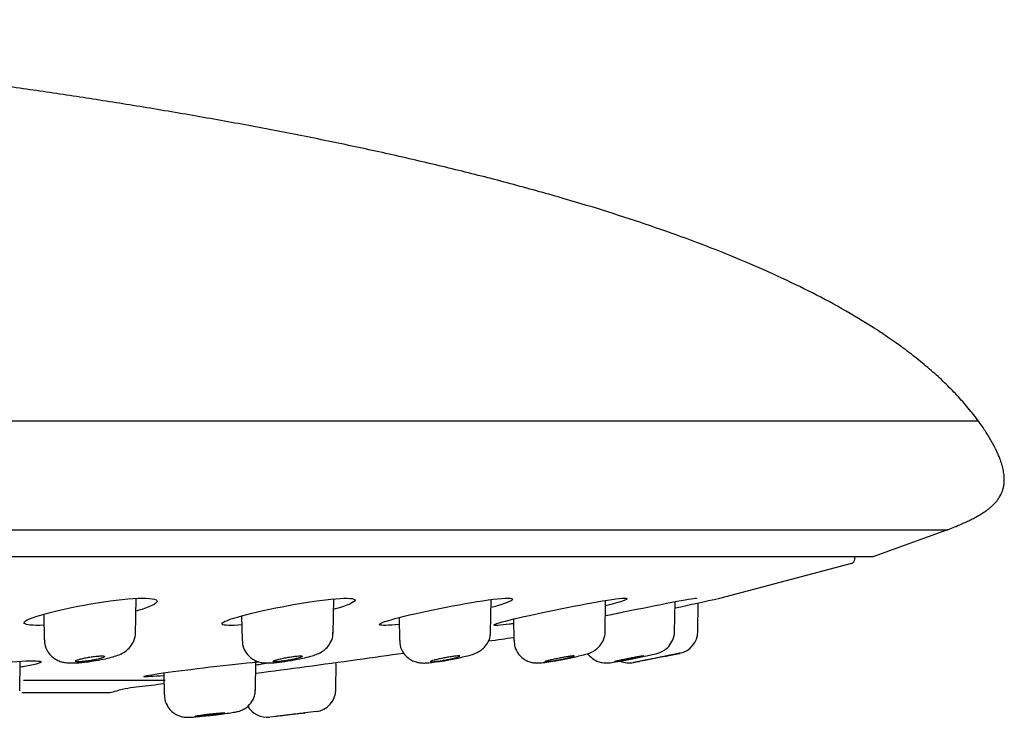
# Model space of a CAD drawing. Units: millimetres. Extents: x -21 to 942, y -35 to 1638.
# Drawn here: x 898 to 942, y 1503 to 1533 of the extents above; entities that cross this region are included whole.
import ezdxf

# ---------------------------------------------------------------- set-up
doc = ezdxf.new("R2010")
doc.units = ezdxf.units.MM
doc.layers.add('Default', color=7, linetype='Continuous')
doc.layers.add('DV2_Default', color=7, linetype='Continuous')

# ---------------------------------------------------------------- blocks, each defined once
blk = doc.blocks.new('SE1')
at = {"layer": 'DV2_Default', "color": 7, "linetype": 'Continuous'}
for p, q in [((939.133, 1510.901), (935.881, 1509.731)), ((675.428, 1509.722), (935.819, 1509.722)), ((935.03, 1509.609), (935.032, 1509.723)), ((935.03, 1509.608), (935.032, 1509.722)), ((929.066, 1507.888), (934.901, 1509.424)), ((903.195, 1506.29), (903.223, 1507.871)), ((911.949, 1506.321), (911.975, 1507.851)), ((918.917, 1506.345), (918.943, 1507.82)), ((923.982, 1506.365), (924.006, 1507.779)), ((927.055, 1506.374), (927.079, 1507.729)), ((928.086, 1506.406), (928.108, 1507.671)), ((899.142, 1507.175), (899.162, 1506.037)), ((907.896, 1507.099), (907.915, 1506.023)), ((914.866, 1507.027), (914.883, 1506.011)), ((919.931, 1506.959), (919.948, 1506.003)), ((927.292, 1505.445), (926.723, 1505.327)), ((926.723, 1505.328), (927.268, 1505.44)), ((898.075, 1503.778), (898.098, 1505.093)), ((898.845, 1505.1), (898.846, 1505.099)), ((908.507, 1503.802), (908.53, 1505.111)), ((912.047, 1504.987), (912.047, 1504.987)), ((912.066, 1503.836), (912.086, 1504.992)), ((925.229, 1505.029), (925.241, 1505.031)), ((925.423, 1505.066), (925.242, 1505.031)), ((904.456, 1504.575), (904.473, 1503.598)), ((904.509, 1504.236), (898.245, 1504.236)), ((898.173, 1503.708), (902.031, 1503.708)), ((909.401, 1502.647), (909.146, 1502.618)), ((911.188, 1502.861), (910.701, 1502.802))]:
    blk.add_line(p, q, dxfattribs=at)
for centre, radius, start, end in [((934.83, 1509.612), 0.2, 287.022, 359.0005), ((934.83, 1509.611), 0.2, 287.0215, 359), ((935.819, 1509.922), 0.2, 270, 287.9134), ((892.456, 1671.9), 168.054, 281.89175, 282.57966), ((927.087, 1506.424), 1, 281.8566, 359), ((921.168, 1526.126), 21.31, 280.8821, 282.369), ((852.951, 1935.355), 434.362, 277.34788, 277.94663), ((925.052, 1506.013), 1, 246.3477, 280.9848), ((911.066, 1503.854), 1, 277.0074, 359), ((909.031, 1503.611), 1, 209.8401, 276.6089)]:
    blk.add_arc(centre, radius, start, end, dxfattribs=at)
for points, degree in [([(940.51, 1515.708), (934.926, 1523.355), (919.115, 1527.9), (900.939, 1530.669), (883.735, 1532.387), (868.592, 1533.471)], 5), ([(924.939, 1507.871), (925.024, 1507.836), (924.672, 1507.707), (924.002, 1507.535)], 3), ([(928.013, 1507.88), (928.025, 1507.879), (928.029, 1507.876), (928.025, 1507.871)], 3), ([(919.935, 1506.754), (919.876, 1506.745), (919.816, 1506.737), (919.757, 1506.728)], 3), ([(918.832, 1505.987), (919.22, 1506.043), (919.583, 1506.097), (919.919, 1506.147)], 3), ([(913.002, 1505.165), (913.726, 1505.265), (914.411, 1505.36), (915.058, 1505.451)], 3), ([(922.19, 1505.188), (922.372, 1505.222), (922.574, 1505.265), (922.748, 1505.305)], 3), ([(922.089, 1505.169), (922.122, 1505.175), (922.156, 1505.182), (922.19, 1505.188)], 3), ([(925.476, 1505.077), (925.483, 1505.078), (925.491, 1505.08), (925.499, 1505.081)], 3), ([(910.646, 1502.795), (910.671, 1502.798), (910.688, 1502.8), (910.696, 1502.801)], 3)]:
    blk.add_open_spline(points, degree=degree, dxfattribs=at)
for points, weights in [([(940.51, 1515.708), (940.51, 1515.708), (884.638, 1515.708), (805.624, 1515.708)], [1, 0.804737909813, 0.804737909813, 1]), ([(805.624, 1510.901), (883.832, 1510.901), (939.133, 1510.901), (939.133, 1510.901)], [1, 0.804737947722, 0.804737947722, 1])]:
    blk.add_rational_spline(points, weights, degree=3, dxfattribs=at)
for points, degree, knots in [([(939.133, 1510.901), (939.133, 1510.901), (939.133, 1510.901), (939.133, 1510.901), (939.133, 1510.901), (939.133, 1510.901), (940.778, 1511.562), (941.973, 1512.146), (942.026, 1513.031), (941.555, 1514.275), (940.51, 1515.708), (940.51, 1515.708), (940.51, 1515.708), (940.51, 1515.708), (940.51, 1515.708), (940.51, 1515.708)], 5, [0, 0, 0, 0, 0, 0, 0.000027, 0.000027, 0.000027, 0.000027, 0.000027, 0.999983, 0.999983, 0.999983, 0.999983, 0.999983, 1, 1, 1, 1, 1, 1]), ([(899.133, 1506.68), (898.649, 1506.664), (898.335, 1506.693), (898.211, 1506.841), (898.465, 1506.972), (899.443, 1507.269), (900.164, 1507.436), (901.697, 1507.716), (902.491, 1507.824), (903.69, 1507.902), (904.08, 1507.87), (904.147, 1507.777)], 3, [0, 0, 0, 0, 0.180832, 0.180832, 0.385624, 0.385624, 0.590416, 0.590416, 0.795208, 0.795208, 1, 1, 1, 1]), ([(907.903, 1506.695), (907.413, 1506.661), (907.093, 1506.672), (906.966, 1506.788), (907.22, 1506.905), (908.201, 1507.189), (908.921, 1507.356), (910.453, 1507.652), (911.243, 1507.777), (912.442, 1507.899), (912.835, 1507.892), (912.904, 1507.819), (912.972, 1507.745), (912.722, 1507.612), (912.147, 1507.435), (912.06, 1507.41), (911.967, 1507.384)], 3, [0, 0, 0, 0, 0.157371, 0.157371, 0.334408, 0.334408, 0.511444, 0.511444, 0.688481, 0.688481, 0.865517, 0.865517, 0.865517, 0.981033, 0.981033, 1, 1, 1, 1]), ([(914.871, 1506.719), (914.385, 1506.669), (914.065, 1506.662), (913.934, 1506.743), (914.188, 1506.845), (915.171, 1507.11), (915.891, 1507.274), (917.423, 1507.582), (918.209, 1507.721), (919.407, 1507.883), (919.803, 1507.902), (919.874, 1507.85), (919.944, 1507.798), (919.694, 1507.68), (919.117, 1507.511), (919.03, 1507.486), (918.937, 1507.461)], 3, [0, 0, 0, 0, 0.157117, 0.157117, 0.334767, 0.334767, 0.512417, 0.512417, 0.690067, 0.690067, 0.867717, 0.867717, 0.867717, 0.981294, 0.981294, 1, 1, 1, 1]), ([(919.935, 1506.751), (919.452, 1506.687), (919.134, 1506.661), (919.07, 1506.683), (918.998, 1506.707), (919.251, 1506.791), (920.234, 1507.034), (920.956, 1507.193), (922.489, 1507.507), (923.271, 1507.657), (924.466, 1507.856), (924.866, 1507.9), (924.939, 1507.871)], 3, [0, 0, 0, 0, 0.456645, 0.456645, 0.456645, 0.592484, 0.592484, 0.728323, 0.728323, 0.864161, 0.864161, 1, 1, 1, 1]), ([(923.986, 1507.104), (924.244, 1507.157), (924.516, 1507.213), (925.56, 1507.428), (926.341, 1507.586), (927.534, 1507.817), (927.936, 1507.886), (928.013, 1507.88)], 3, [0, 0, 0, 0, 0.153568, 0.153568, 0.576784, 0.576784, 1, 1, 1, 1]), ([(904.147, 1507.777), (904.214, 1507.684), (903.965, 1507.539), (903.399, 1507.36), (903.321, 1507.336), (903.238, 1507.313)], 3, [0, 0, 0, 0, 0.870433, 0.870433, 1, 1, 1, 1]), ([(901.432, 1505.117), (901.779, 1505.178), (902.003, 1505.232), (902.204, 1505.289), (902.393, 1505.342), (902.635, 1505.421), (902.975, 1505.717), (903.136, 1505.999), (903.214, 1506.24), (903.195, 1506.358), (903.194, 1506.363)], 3, [0, 0, 0, 0, 0.603111, 0.603111, 0.603111, 0.7715366, 0.8426693, 0.9149172, 0.9968082, 1, 1, 1, 1]), ([(910.095, 1505.126), (910.488, 1505.193), (910.741, 1505.256), (910.955, 1505.315), (911.122, 1505.361), (911.323, 1505.421), (911.639, 1505.646), (911.824, 1505.877), (911.939, 1506.14), (911.936, 1506.307), (911.933, 1506.376)], 3, [0, 0, 0, 0, 0.5361866, 0.5361866, 0.5361866, 0.7135358, 0.7848347, 0.8607339, 0.9503143, 1, 1, 1, 1]), ([(916.648, 1505.077), (917.262, 1505.175), (917.637, 1505.264), (917.913, 1505.337), (918.055, 1505.375), (918.213, 1505.42), (918.476, 1505.563), (918.662, 1505.719), (918.826, 1505.955), (918.92, 1506.204), (918.908, 1506.347), (918.904, 1506.388)], 3, [0, 0, 0, 0, 0.701096, 0.701096, 0.701096, 0.800321, 0.835636, 0.875037, 0.923797, 0.981253, 1, 1, 1, 1]), ([(922.672, 1505.288), (922.781, 1505.313), (923.013, 1505.368), (923.208, 1505.421), (923.41, 1505.503), (923.584, 1505.605), (923.774, 1505.781), (923.924, 1506.042), (923.999, 1506.281), (923.981, 1506.394), (923.98, 1506.399)], 3, [0, 0, 0, 0, 0.163179, 0.398806, 0.480585, 0.576626, 0.686515, 0.834116, 0.993896, 1, 1, 1, 1]), ([(925.733, 1505.311), (925.838, 1505.334), (926.045, 1505.38), (926.228, 1505.425), (926.347, 1505.46), (926.467, 1505.505), (926.631, 1505.593), (926.829, 1505.762), (926.991, 1506.03), (927.07, 1506.278), (927.053, 1506.395), (927.051, 1506.404)], 3, [0, 0, 0, 0, 0.153894, 0.353065, 0.43099, 0.489258, 0.567875, 0.680802, 0.833549, 0.988059, 1, 1, 1, 1]), ([(899.179, 1506.037), (899.175, 1505.975), (899.168, 1505.801), (899.291, 1505.525), (899.491, 1505.289), (899.706, 1505.143), (899.917, 1505.061), (900.128, 1505.021), (900.397, 1505.007), (900.649, 1505.02), (900.829, 1505.038), (901.001, 1505.056), (901.184, 1505.083), (901.432, 1505.117)], 3, [0, 0, 0, 0, 0.050455, 0.162239, 0.249311, 0.324664, 0.393119, 0.459816, 0.546616, 0.722693, 0.722693, 0.722693, 1, 1, 1, 1]), ([(907.919, 1506.022), (907.93, 1505.897), (907.954, 1505.684), (908.125, 1505.399), (908.333, 1505.207), (908.544, 1505.094), (908.74, 1505.037), (908.928, 1505.013), (909.17, 1505.011), (909.402, 1505.029), (909.57, 1505.05), (909.722, 1505.069), (909.885, 1505.094), (910.095, 1505.126)], 3, [0, 0, 0, 0, 0.102786, 0.205136, 0.287318, 0.359085, 0.423163, 0.483926, 0.567766, 0.739589, 0.739589, 0.739589, 1, 1, 1, 1]), ([(914.898, 1506.011), (914.894, 1505.966), (914.882, 1505.804), (914.994, 1505.531), (915.191, 1505.285), (915.404, 1505.136), (915.604, 1505.056), (915.778, 1505.021), (915.934, 1505.011), (916.021, 1505.012), (916.077, 1505.016), (916.209, 1505.025), (916.366, 1505.053), (916.648, 1505.077)], 3, [0, 0, 0, 0, 0.041823, 0.175135, 0.278173, 0.363186, 0.437056, 0.500816, 0.558645, 0.639228, 0.639228, 0.639228, 1, 1, 1, 1]), ([(919.959, 1506.003), (919.963, 1505.9), (919.975, 1505.7), (920.128, 1505.418), (920.334, 1505.214), (920.542, 1505.095), (920.73, 1505.035), (920.885, 1505.014), (921.004, 1505.012), (921.159, 1505.02), (921.378, 1505.046), (921.747, 1505.104), (921.988, 1505.149), (922.108, 1505.172)], 3, [0, 0, 0, 0, 0.093042, 0.208767, 0.300898, 0.378055, 0.443875, 0.497878, 0.541656, 0.595532, 0.743865, 0.890475, 1, 1, 1, 1]), ([(901.692, 1505.327), (901.648, 1505.326), (901.593, 1505.324), (901.533, 1505.319), (901.473, 1505.314), (901.405, 1505.306), (901.336, 1505.297), (901.266, 1505.288), (901.193, 1505.277), (901.122, 1505.265), (901.05, 1505.252), (900.978, 1505.239), (900.912, 1505.224), (900.845, 1505.21), (900.783, 1505.195), (900.73, 1505.18), (900.676, 1505.165), (900.632, 1505.151), (900.599, 1505.138), (900.566, 1505.124), (900.545, 1505.112), (900.536, 1505.102), (900.528, 1505.092), (900.532, 1505.084), (900.549, 1505.078), (900.566, 1505.072), (900.595, 1505.068), (900.634, 1505.067), (900.672, 1505.065), (900.722, 1505.067), (900.778, 1505.07), (900.834, 1505.073), (900.898, 1505.079), (900.965, 1505.087), (901.032, 1505.094), (901.104, 1505.104), (901.176, 1505.115), (901.248, 1505.127), (901.321, 1505.14), (901.389, 1505.153), (901.459, 1505.167), (901.525, 1505.182), (901.583, 1505.196), (901.641, 1505.211), (901.692, 1505.226), (901.732, 1505.24), (901.771, 1505.254), (901.801, 1505.268), (901.817, 1505.279), (901.833, 1505.291), (901.836, 1505.301), (901.827, 1505.308), (901.818, 1505.316), (901.796, 1505.321), (901.764, 1505.324), (901.747, 1505.326), (901.726, 1505.326), (901.703, 1505.327), (901.7, 1505.327), (901.696, 1505.327), (901.692, 1505.327)], 3, [0, 0, 0, 0, 0.052399, 0.052399, 0.052399, 0.104766, 0.104766, 0.104766, 0.15762, 0.15762, 0.15762, 0.211505, 0.211505, 0.211505, 0.266347, 0.266347, 0.266347, 0.321648, 0.321648, 0.321648, 0.376698, 0.376698, 0.376698, 0.430905, 0.430905, 0.430905, 0.484073, 0.484073, 0.484073, 0.536467, 0.536467, 0.536467, 0.588658, 0.588658, 0.588658, 0.641277, 0.641277, 0.641277, 0.69478, 0.69478, 0.69478, 0.749279, 0.749279, 0.749279, 0.804468, 0.804468, 0.804468, 0.859709, 0.859709, 0.859709, 0.914301, 0.914301, 0.914301, 0.967826, 0.967826, 0.967826, 0.995532, 0.995532, 0.995532, 1, 1, 1, 1]), ([(910.494, 1505.327), (910.457, 1505.326), (910.409, 1505.324), (910.355, 1505.319), (910.3, 1505.314), (910.237, 1505.306), (910.171, 1505.297), (910.104, 1505.288), (910.032, 1505.277), (909.96, 1505.265), (909.888, 1505.252), (909.814, 1505.239), (909.745, 1505.224), (909.674, 1505.21), (909.607, 1505.195), (909.548, 1505.18), (909.488, 1505.165), (909.436, 1505.151), (909.394, 1505.138), (909.353, 1505.124), (909.322, 1505.112), (909.304, 1505.102), (909.287, 1505.092), (909.281, 1505.084), (909.289, 1505.078), (909.296, 1505.072), (909.316, 1505.068), (909.346, 1505.067), (909.377, 1505.065), (909.418, 1505.067), (909.468, 1505.07), (909.518, 1505.073), (909.577, 1505.079), (909.64, 1505.087), (909.704, 1505.094), (909.774, 1505.104), (909.844, 1505.115), (909.916, 1505.127), (909.99, 1505.14), (910.06, 1505.153), (910.132, 1505.167), (910.203, 1505.182), (910.266, 1505.196), (910.329, 1505.211), (910.387, 1505.226), (910.435, 1505.24), (910.482, 1505.254), (910.521, 1505.268), (910.546, 1505.279), (910.571, 1505.291), (910.585, 1505.301), (910.585, 1505.308), (910.586, 1505.316), (910.574, 1505.321), (910.55, 1505.324), (910.537, 1505.326), (910.522, 1505.326), (910.503, 1505.327), (910.5, 1505.327), (910.497, 1505.327), (910.494, 1505.327)], 3, [0, 0, 0, 0, 0.052399, 0.052399, 0.052399, 0.104766, 0.104766, 0.104766, 0.15762, 0.15762, 0.15762, 0.211505, 0.211505, 0.211505, 0.266347, 0.266347, 0.266347, 0.321648, 0.321648, 0.321648, 0.376698, 0.376698, 0.376698, 0.430905, 0.430905, 0.430905, 0.484073, 0.484073, 0.484073, 0.536467, 0.536467, 0.536467, 0.588658, 0.588658, 0.588658, 0.641277, 0.641277, 0.641277, 0.69478, 0.69478, 0.69478, 0.749279, 0.749279, 0.749279, 0.804468, 0.804468, 0.804468, 0.859709, 0.859709, 0.859709, 0.914301, 0.914301, 0.914301, 0.967826, 0.967826, 0.967826, 0.995531, 0.995531, 0.995531, 1, 1, 1, 1]), ([(917.501, 1505.327), (917.472, 1505.326), (917.432, 1505.324), (917.384, 1505.319), (917.336, 1505.314), (917.278, 1505.306), (917.216, 1505.297), (917.153, 1505.288), (917.084, 1505.277), (917.013, 1505.265), (916.942, 1505.252), (916.867, 1505.239), (916.796, 1505.224), (916.723, 1505.21), (916.652, 1505.195), (916.588, 1505.18), (916.523, 1505.165), (916.463, 1505.151), (916.414, 1505.138), (916.366, 1505.124), (916.326, 1505.112), (916.299, 1505.102), (916.272, 1505.092), (916.257, 1505.084), (916.254, 1505.078), (916.252, 1505.072), (916.262, 1505.068), (916.284, 1505.067)], 3, [0, 0, 0, 0, 0.090718, 0.090718, 0.090718, 0.181382, 0.181382, 0.181382, 0.272889, 0.272889, 0.272889, 0.36618, 0.36618, 0.36618, 0.461128, 0.461128, 0.461128, 0.556872, 0.556872, 0.556872, 0.652181, 0.652181, 0.652181, 0.74603, 0.74603, 0.74603, 1, 1, 1, 1]), ([(916.284, 1505.067), (916.305, 1505.065), (916.339, 1505.067), (916.382, 1505.07), (916.424, 1505.073), (916.477, 1505.079), (916.535, 1505.087), (916.594, 1505.094), (916.661, 1505.104), (916.729, 1505.115), (916.799, 1505.127), (916.873, 1505.14), (916.944, 1505.153), (917.018, 1505.167), (917.091, 1505.182), (917.158, 1505.196), (917.226, 1505.211), (917.29, 1505.226), (917.345, 1505.24), (917.399, 1505.254), (917.446, 1505.268), (917.48, 1505.279), (917.514, 1505.291), (917.538, 1505.301), (917.548, 1505.308)], 3, [0, 0, 0, 0, 0.121781, 0.121781, 0.121781, 0.243091, 0.243091, 0.243091, 0.365396, 0.365396, 0.365396, 0.489758, 0.489758, 0.489758, 0.616432, 0.616432, 0.616432, 0.74471, 0.74471, 0.74471, 0.87311, 0.87311, 0.87311, 1, 1, 1, 1]), ([(917.547, 1505.308), (917.558, 1505.316), (917.556, 1505.321), (917.541, 1505.324), (917.533, 1505.326), (917.522, 1505.326), (917.508, 1505.327), (917.506, 1505.327), (917.503, 1505.327), (917.501, 1505.327)], 3, [0, 0, 0, 0, 0.733886, 0.733886, 0.733886, 0.963062, 0.963062, 0.963062, 1, 1, 1, 1]), ([(922.594, 1505.327), (922.574, 1505.326), (922.543, 1505.324), (922.502, 1505.319), (922.461, 1505.314), (922.41, 1505.306), (922.352, 1505.297), (922.294, 1505.288), (922.229, 1505.277), (922.161, 1505.265), (922.091, 1505.252), (922.017, 1505.239), (921.945, 1505.224), (921.871, 1505.21), (921.797, 1505.195), (921.729, 1505.18), (921.66, 1505.165), (921.595, 1505.151), (921.539, 1505.138), (921.483, 1505.124), (921.435, 1505.112), (921.399, 1505.102), (921.364, 1505.092), (921.339, 1505.084), (921.327, 1505.078), (921.315, 1505.072), (921.316, 1505.068), (921.328, 1505.067)], 3, [0, 0, 0, 0, 0.100428, 0.100428, 0.100428, 0.200797, 0.200797, 0.200797, 0.302098, 0.302098, 0.302098, 0.405375, 0.405375, 0.405375, 0.510486, 0.510486, 0.510486, 0.616478, 0.616478, 0.616478, 0.721989, 0.721989, 0.721989, 0.825882, 0.825882, 0.825882, 1, 1, 1, 1]), ([(921.328, 1505.067), (921.341, 1505.065), (921.365, 1505.067), (921.4, 1505.07), (921.435, 1505.073), (921.48, 1505.079), (921.533, 1505.087), (921.586, 1505.094), (921.648, 1505.104), (921.713, 1505.115), (921.78, 1505.127), (921.852, 1505.14), (921.924, 1505.153), (921.997, 1505.167), (922.072, 1505.182), (922.142, 1505.196), (922.214, 1505.211), (922.282, 1505.226), (922.343, 1505.24), (922.404, 1505.254), (922.458, 1505.268), (922.501, 1505.279), (922.543, 1505.291), (922.575, 1505.301), (922.595, 1505.308)], 3, [0, 0, 0, 0, 0.121781, 0.121781, 0.121781, 0.243091, 0.243091, 0.243091, 0.365396, 0.365396, 0.365396, 0.489758, 0.489758, 0.489758, 0.616432, 0.616432, 0.616432, 0.74471, 0.74471, 0.74471, 0.87311, 0.87311, 0.87311, 1, 1, 1, 1]), ([(922.595, 1505.308), (922.614, 1505.316), (922.622, 1505.321), (922.617, 1505.324), (922.614, 1505.326), (922.608, 1505.326), (922.599, 1505.327), (922.597, 1505.327), (922.595, 1505.327), (922.594, 1505.327)], 3, [0, 0, 0, 0, 0.8595513, 0.8595513, 0.8595513, 0.9805126, 0.9805126, 0.9805126, 1, 1, 1, 1]), ([(923.212, 1505.428), (923.229, 1505.404), (923.301, 1505.311), (923.45, 1505.181), (923.654, 1505.076), (923.836, 1505.026), (923.98, 1505.012), (924.077, 1505.013), (924.146, 1505.018), (924.272, 1505.032), (924.485, 1505.067), (924.863, 1505.135), (925.082, 1505.178), (925.191, 1505.199)], 3, [0, 0, 0, 0, 0.034801, 0.142972, 0.233338, 0.309038, 0.369106, 0.409942, 0.444613, 0.499648, 0.716075, 0.879141, 1, 1, 1, 1]), ([(925.685, 1505.327), (925.675, 1505.326), (925.652, 1505.324), (925.619, 1505.319), (925.587, 1505.314), (925.543, 1505.306), (925.491, 1505.297), (925.439, 1505.288), (925.378, 1505.277), (925.314, 1505.265), (925.248, 1505.252), (925.176, 1505.239), (925.104, 1505.224), (925.03, 1505.21), (924.955, 1505.195), (924.884, 1505.18), (924.812, 1505.165), (924.742, 1505.151), (924.68, 1505.138), (924.618, 1505.124), (924.563, 1505.112), (924.519, 1505.102), (924.475, 1505.092), (924.441, 1505.084), (924.42, 1505.078), (924.399, 1505.072), (924.39, 1505.068), (924.393, 1505.067), (924.396, 1505.065), (924.411, 1505.067), (924.437, 1505.07), (924.464, 1505.073), (924.501, 1505.079), (924.547, 1505.087), (924.594, 1505.094), (924.65, 1505.104), (924.711, 1505.115), (924.774, 1505.127), (924.843, 1505.14), (924.913, 1505.153), (924.985, 1505.167), (925.06, 1505.182), (925.133, 1505.196), (925.206, 1505.211), (925.278, 1505.226), (925.344, 1505.24), (925.41, 1505.254), (925.471, 1505.268), (925.521, 1505.279), (925.571, 1505.291), (925.612, 1505.301), (925.641, 1505.308), (925.669, 1505.316), (925.686, 1505.321), (925.691, 1505.324)], 3, [0, 0, 0, 0, 0.05414, 0.05414, 0.05414, 0.108249, 0.108249, 0.108249, 0.16286, 0.16286, 0.16286, 0.218536, 0.218536, 0.218536, 0.275201, 0.275201, 0.275201, 0.332341, 0.332341, 0.332341, 0.389221, 0.389221, 0.389221, 0.44523, 0.44523, 0.44523, 0.500165, 0.500165, 0.500165, 0.554301, 0.554301, 0.554301, 0.608226, 0.608226, 0.608226, 0.662595, 0.662595, 0.662595, 0.717877, 0.717877, 0.717877, 0.774188, 0.774188, 0.774188, 0.831211, 0.831211, 0.831211, 0.888289, 0.888289, 0.888289, 0.944695, 0.944695, 0.944695, 1, 1, 1, 1]), ([(927.292, 1505.445), (927.292, 1505.445), (927.292, 1505.445), (927.292, 1505.445), (927.288, 1505.444), (927.265, 1505.439), (927.223, 1505.431), (927.182, 1505.422), (927.12, 1505.409), (927.045, 1505.394), (926.969, 1505.378), (926.876, 1505.359), (926.774, 1505.338), (926.672, 1505.317), (926.559, 1505.294), (926.443, 1505.27), (926.328, 1505.247), (926.208, 1505.223), (926.093, 1505.2), (926.059, 1505.193), (926.026, 1505.186), (925.993, 1505.18), (925.884, 1505.158), (925.777, 1505.137), (925.683, 1505.118), (925.59, 1505.1), (925.506, 1505.083), (925.439, 1505.07), (925.372, 1505.056), (925.319, 1505.046), (925.286, 1505.04), (925.257, 1505.034), (925.242, 1505.031), (925.242, 1505.031)], 3, [0, 0, 0, 0, 0.009721, 0.009721, 0.009721, 0.115795, 0.115795, 0.115795, 0.223607, 0.223607, 0.223607, 0.333885, 0.333885, 0.333885, 0.444625, 0.444625, 0.444625, 0.555376, 0.555376, 0.555376, 0.587265, 0.587265, 0.587265, 0.694909, 0.694909, 0.694909, 0.801424, 0.801424, 0.801424, 0.907895, 0.907895, 0.907895, 1, 1, 1, 1]), ([(926.723, 1505.327), (926.723, 1505.327), (926.723, 1505.327), (926.722, 1505.327), (926.721, 1505.326), (926.708, 1505.324), (926.684, 1505.319), (926.66, 1505.314), (926.624, 1505.306), (926.579, 1505.297), (926.534, 1505.288), (926.479, 1505.277), (926.419, 1505.265), (926.357, 1505.252), (926.289, 1505.239), (926.218, 1505.224), (926.146, 1505.21), (926.071, 1505.195), (925.998, 1505.18), (925.924, 1505.165), (925.851, 1505.151), (925.784, 1505.138), (925.718, 1505.124), (925.656, 1505.112), (925.604, 1505.102), (925.553, 1505.092), (925.511, 1505.084), (925.48, 1505.078), (925.45, 1505.072), (925.431, 1505.068), (925.425, 1505.067), (925.423, 1505.066), (925.423, 1505.066), (925.423, 1505.066)], 3, [0, 0, 0, 0, 0.004427, 0.004427, 0.004427, 0.10923, 0.10923, 0.10923, 0.21397, 0.21397, 0.21397, 0.319684, 0.319684, 0.319684, 0.42746, 0.42746, 0.42746, 0.537149, 0.537149, 0.537149, 0.647758, 0.647758, 0.647758, 0.757865, 0.757865, 0.757865, 0.866284, 0.866284, 0.866284, 0.972626, 0.972626, 0.972626, 1, 1, 1, 1]), ([(926.639, 1505.31), (926.647, 1505.311), (926.654, 1505.313), (926.661, 1505.314), (926.689, 1505.32), (926.709, 1505.324), (926.717, 1505.326)], 3, [0, 0, 0, 0, 0.1932274, 0.1932274, 0.1932274, 1, 1, 1, 1]), ([(894.027, 1504.415), (893.538, 1504.394), (893.215, 1504.4), (893.074, 1504.469), (893.317, 1504.538), (894.289, 1504.707), (895.012, 1504.805), (896.552, 1504.979), (897.343, 1505.05), (898.538, 1505.12), (898.933, 1505.117), (899.009, 1505.076), (899.085, 1505.035), (898.845, 1504.96), (898.273, 1504.857), (898.186, 1504.842), (898.093, 1504.827)], 3, [0, 0, 0, 0, 0.158775, 0.158775, 0.337431, 0.337431, 0.516088, 0.516088, 0.694744, 0.694744, 0.873401, 0.873401, 0.873401, 0.982098, 0.982098, 1, 1, 1, 1]), ([(904.458, 1504.45), (903.973, 1504.41), (903.653, 1504.394), (903.507, 1504.421), (903.749, 1504.471), (904.721, 1504.615), (905.443, 1504.709), (906.983, 1504.894), (907.772, 1504.982), (908.469, 1505.048), (908.564, 1505.056), (908.652, 1505.064)], 3, [0, 0, 0, 0, 0.218021, 0.218021, 0.464902, 0.464902, 0.711783, 0.711783, 0.958664, 0.958664, 1, 1, 1, 1]), ([(909.14, 1505.014), (909.044, 1504.997), (908.928, 1504.977), (908.71, 1504.942), (908.621, 1504.928), (908.526, 1504.914)], 3, [0, 0, 0, 0, 0.623235, 0.623235, 1, 1, 1, 1]), ([(902.031, 1503.708), (902.043, 1503.709), (902.151, 1503.712), (902.591, 1503.882), (903.381, 1503.969), (904.096, 1504.06), (904.464, 1504.106)], 3, [0, 0, 0, 0, 0.013139, 0.140062, 0.550176, 1, 1, 1, 1]), ([(904.486, 1503.598), (904.483, 1503.561), (904.469, 1503.412), (904.568, 1503.155), (904.746, 1502.91), (904.944, 1502.756), (905.132, 1502.668), (905.293, 1502.627), (905.412, 1502.613), (905.495, 1502.61), (905.607, 1502.612), (905.69, 1502.617), (905.783, 1502.625), (905.841, 1502.63), (905.912, 1502.637), (906.509, 1502.687)], 3, [0, 0, 0, 0, 0.019235, 0.089779, 0.145143, 0.191459, 0.230712, 0.263013, 0.286929, 0.305442, 0.330607, 0.402262, 0.402262, 0.402262, 1, 1, 1, 1]), ([(906.509, 1502.687), (906.885, 1502.741), (907.129, 1502.77), (907.323, 1502.798), (907.431, 1502.814), (907.592, 1502.841), (907.74, 1502.867), (907.947, 1502.943), (908.157, 1503.07), (908.365, 1503.299), (908.495, 1503.588), (908.493, 1503.759), (908.491, 1503.83)], 3, [0, 0, 0, 0, 0.404639, 0.404639, 0.404639, 0.533066, 0.62735, 0.673541, 0.736651, 0.842235, 0.942908, 1, 1, 1, 1]), ([(907.12, 1502.802), (907.102, 1502.802), (907.071, 1502.8), (907.03, 1502.797), (906.989, 1502.795), (906.938, 1502.79), (906.88, 1502.785), (906.822, 1502.78), (906.756, 1502.773), (906.687, 1502.766), (906.617, 1502.758), (906.543, 1502.75), (906.471, 1502.742), (906.398, 1502.733), (906.324, 1502.724), (906.256, 1502.716), (906.188, 1502.707), (906.123, 1502.698), (906.068, 1502.691), (906.012, 1502.683), (905.964, 1502.675), (905.928, 1502.669), (905.892, 1502.663), (905.866, 1502.658), (905.853, 1502.655), (905.846, 1502.653), (905.843, 1502.651), (905.843, 1502.65)], 3, [0, 0, 0, 0, 0.116072, 0.116072, 0.116072, 0.232121, 0.232121, 0.232121, 0.348541, 0.348541, 0.348541, 0.465763, 0.465763, 0.465763, 0.583734, 0.583734, 0.583734, 0.702074, 0.702074, 0.702074, 0.820239, 0.820239, 0.820239, 0.93777, 0.93777, 0.93777, 1, 1, 1, 1]), ([(905.851, 1502.648), (905.862, 1502.647), (905.886, 1502.647), (905.92, 1502.649), (905.954, 1502.651), (906, 1502.655), (906.053, 1502.659), (906.106, 1502.664), (906.168, 1502.67), (906.235, 1502.676), (906.301, 1502.683), (906.374, 1502.691), (906.446, 1502.699), (906.519, 1502.707), (906.593, 1502.716), (906.664, 1502.724), (906.734, 1502.733), (906.803, 1502.742), (906.863, 1502.75), (906.923, 1502.758), (906.977, 1502.766), (907.02, 1502.773), (907.063, 1502.78), (907.096, 1502.786), (907.116, 1502.79), (907.137, 1502.795), (907.145, 1502.798), (907.142, 1502.8), (907.139, 1502.801), (907.132, 1502.802), (907.12, 1502.802)], 3, [0, 0, 0, 0, 0.103089, 0.103089, 0.103089, 0.206012, 0.206012, 0.206012, 0.309225, 0.309225, 0.309225, 0.413062, 0.413062, 0.413062, 0.517597, 0.517597, 0.517597, 0.622607, 0.622607, 0.622607, 0.727651, 0.727651, 0.727651, 0.832258, 0.832258, 0.832258, 0.936147, 0.936147, 0.936147, 1, 1, 1, 1]), ([(910.701, 1502.802), (910.701, 1502.802), (910.69, 1502.801), (910.668, 1502.798), (910.646, 1502.795), (910.611, 1502.791), (910.568, 1502.786), (910.524, 1502.781), (910.469, 1502.774), (910.409, 1502.767), (910.348, 1502.76), (910.28, 1502.751), (910.21, 1502.743), (910.139, 1502.735), (910.064, 1502.726), (909.991, 1502.717), (909.918, 1502.708), (909.846, 1502.7), (909.779, 1502.692), (909.712, 1502.684), (909.65, 1502.677), (909.598, 1502.67), (909.545, 1502.664), (909.501, 1502.659), (909.468, 1502.655), (909.436, 1502.651), (909.415, 1502.649), (909.406, 1502.648), (909.402, 1502.647), (909.401, 1502.647), (909.401, 1502.647)], 3, [0, 0, 0, 0, 0.100571, 0.100571, 0.100571, 0.206991, 0.206991, 0.206991, 0.313737, 0.313737, 0.313737, 0.421209, 0.421209, 0.421209, 0.52938, 0.52938, 0.52938, 0.637915, 0.637915, 0.637915, 0.746318, 0.746318, 0.746318, 0.854158, 0.854158, 0.854158, 0.961256, 0.961256, 0.961256, 1, 1, 1, 1])]:
    blk.add_open_spline(points, degree=degree, knots=knots, dxfattribs=at)

msp = doc.modelspace()

# ---------------------------------------------------------------- block references
at = {"layer": 'Default'}
msp.add_blockref('SE1', (0, 0), dxfattribs=at)

doc.saveas('drawing.dxf')
